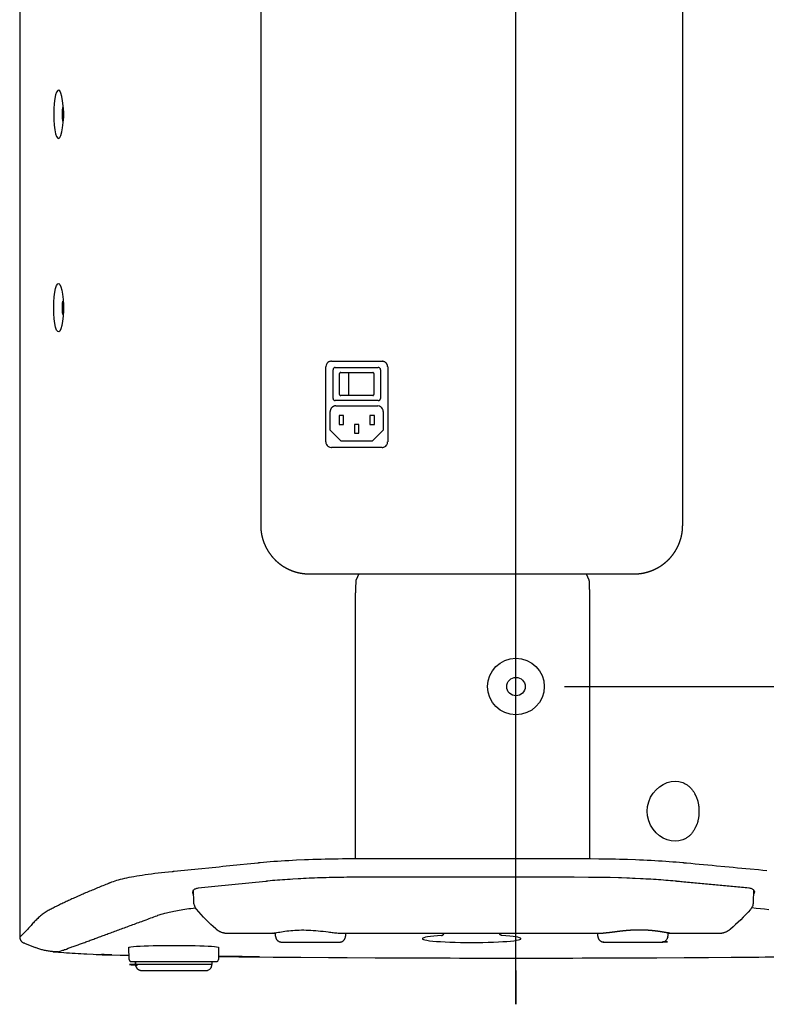
# Model space of a CAD drawing. Extents: x -1806 to 786, y -1667 to 966.
# Drawn here: x 245 to 584, y -697 to -250 of the extents above; entities that cross this region are included whole.
import ezdxf

# ---------------------------------------------------------------- set-up
doc = ezdxf.new("R2010")
doc.units = 0
doc.header["$LTSCALE"] = 25.4
doc.header["$PDMODE"] = 1
doc.header["$PDSIZE"] = -2
doc.linetypes.add('CENTER', pattern=[0.04, 0.025, -0.005, 0.005, -0.005])
doc.layers.get('0').update_dxf_attribs({"linetype": 'CONTINUOUS'})
doc.layers.get('DEFPOINTS').update_dxf_attribs({"linetype": 'CONTINUOUS'})
for name, color, linetype in [('__-1', 7, 'CONTINUOUS'), ('CL', 7, 'CENTER'), ('DATA', 7, 'CONTINUOUS'), ('DIM', 7, 'CONTINUOUS')]:
    doc.layers.add(name, color=color, linetype=linetype)
doc.styles.add('ARIAL', font='txt', dxfattribs={"bigfont": 'Arial'})
doc.dimstyles.new('BT', dxfattribs={"dimtxt": 30.31684, "dimasz": 0.999939, "dimexe": 2, "dimexo": 15, "dimgap": 1, "dimtad": 1, "dimdec": 0, "dimtxsty": 'ARIAL', "dimblk": 'VW_EMPTYARROW', "dimblk1": 'VW_EMPTYARROW', "dimblk2": 'VW_EMPTYARROW', "dimcen": 0, "dimazin": 3, "dimtfac": 1, "dimtdec": 0, "dimtix": 1, "dimtofl": 0, "dimtmove": 0, "dimatfit": 3, "dimtolj": 1})

# ---------------------------------------------------------------- blocks, each defined once
blk = doc.blocks.new('____-6-1')
at = {"layer": '__-1', "color": 0, "linetype": 'CONTINUOUS'}
for radius in [12.84, 4.19]:
    blk.add_circle((470.34, -553.02), radius, dxfattribs=at)
at = {"layer": 'DATA', "color": 0}
for p, q in [((245.28, 18.89), (245.28, -665.38)), ((354.58, -166.61), (354.58, -479.87)), ((545.95, -479.87), (545.95, -166.62)), ((386.62, -405.44), (409.65, -405.44)), ((384.12, -441.99), (384.12, -407.94)), ((387.37, -422.27), (387.37, -409.25)), ((388.37, -408.24), (407.89, -408.24)), ((390.37, -420.51), (390.37, -411)), ((390.88, -410.5), (405.39, -410.5)), ((394.35, -410.5), (394.35, -421.01)), ((408.9, -409.25), (408.9, -422.27)), ((412.16, -407.94), (412.16, -441.99)), ((405.89, -411), (405.89, -420.51)), ((407.89, -423.26), (388.37, -423.26)), ((405.39, -421.01), (390.88, -421.01)), ((386.12, -436.68), (386.12, -428.18)), ((388.62, -425.67), (407.64, -425.67)), ((410.15, -428.17), (410.15, -436.67)), ((390.12, -430.07), (390.12, -434.07)), ((392.12, -430.07), (390.12, -430.07)), ((392.12, -434.07), (392.12, -430.07)), ((404.13, -430.07), (404.13, -434.07)), ((406.14, -430.07), (404.13, -430.07)), ((406.14, -434.07), (406.14, -430.07)), ((391.13, -441.69), (386.12, -436.68)), ((390.12, -434.07), (392.12, -434.07)), ((399.12, -434.07), (397.13, -434.07)), ((397.13, -434.07), (397.13, -438.07)), ((399.12, -438.08), (399.12, -434.08)), ((404.13, -434.07), (406.14, -434.07)), ((410.15, -436.68), (405.14, -441.69)), ((405.14, -441.69), (391.13, -441.69)), ((397.13, -438.08), (399.12, -438.08)), ((409.65, -444.49), (386.62, -444.49)), ((376.61, -501.89), (523.92, -501.89)), ((397.59, -631.21), (397.59, -510.51)), ((503.62, -510.52), (503.62, -631.25)), ((245.28, -519.09), (245.28, -519.09)), ((397.62, -631.21), (397.59, -631.21)), ((397.62, -631.21), (397.59, -631.21)), ((504.1, -631.25), (503.62, -631.25)), ((504.1, -631.25), (503.62, -631.25)), ((397.95, -639.53), (397.81, -639.53)), ((397.95, -639.53), (397.81, -639.53)), ((503.86, -639.58), (503.43, -639.58)), ((503.86, -639.58), (503.43, -639.58)), ((324.28, -650.93), (324.13, -645.3)), ((578.07, -645.26), (577.93, -650.95)), ((245.28, -665.38), (245.28, -666.63)), ((339.47, -664.9), (339.56, -664.9)), ((339.55, -664.9), (360.05, -664.9)), ((360.05, -664.9), (360.37, -664.88)), ((360.11, -664.9), (361.35, -664.9)), ((361.32, -666.3), (361.3, -664.75)), ((390.83, -664.9), (396.53, -664.9)), ((393.05, -664.9), (393.02, -666.3)), ((396.53, -664.9), (504.71, -664.9)), ((437.63, -665.04), (437.65, -664.9)), ((437.63, -665.04), (437.63, -665.08)), ((462.88, -664.9), (462.9, -665.04)), ((462.91, -665.08), (462.9, -665.04)), ((504.71, -664.9), (509.83, -664.9)), ((507.5, -666.3), (507.5, -664.9)), ((539.23, -664.82), (539.21, -666.29)), ((539.22, -664.9), (540.2, -664.9)), ((540.04, -664.89), (540.09, -664.89)), ((540.04, -664.89), (540.2, -664.9)), ((540.2, -664.9), (562.42, -664.9)), ((562.41, -664.9), (562.5, -664.9)), ((247.39, -669.49), (252.24, -671.41)), ((364.02, -668.95), (389.83, -668.95)), ((389.83, -668.95), (390.33, -668.95)), ((252.3, -671.44), (252.24, -671.41)), ((294.91, -676.83), (294.81, -671.31)), ((294.91, -676.83), (294.81, -671.31)), ((335.49, -671.32), (335.39, -676.84)), ((335.49, -671.32), (335.39, -676.84)), ((295.91, -677.82), (334.38, -677.82)), ((332.48, -677.82), (332.46, -679.16)), ((332.48, -677.82), (332.46, -679.16)), ((300.54, -681.82), (329.75, -681.82)), ((300.54, -681.82), (329.75, -681.82)), ((470.34, -681.82), (470.34, -697.18))]:
    blk.add_line(p, q, dxfattribs=at)
at = {"layer": 'DATA', "color": 0, "flags": 128}
for points in [[(260.75, -293.35), (260.8, -295.87), (260.97, -298.3), (261.25, -300.45), (261.58, -302.16), (262.02, -303.43), (262.5, -304.18), (263.01, -304.33), (263.49, -303.91), (263.98, -302.92), (264.4, -301.38), (264.72, -299.49), (264.97, -297.16), (265.1, -294.61), (265.1, -292.09), (264.97, -289.55), (264.72, -287.22), (264.4, -285.32), (263.98, -283.79), (263.49, -282.79), (263.01, -282.37), (262.5, -282.53), (262.02, -283.27), (261.58, -284.55), (261.25, -286.26), (260.97, -288.41), (260.8, -290.84), (260.75, -293.35)], [(260.75, -381.16), (260.8, -378.65), (260.97, -376.22), (261.25, -374.08), (261.58, -372.36), (262.02, -371.09), (262.5, -370.33), (263.01, -370.19), (263.49, -370.6), (263.98, -371.6), (264.4, -373.13), (264.72, -375.04), (264.97, -377.36), (265.1, -379.91), (265.1, -382.43), (264.97, -384.97), (264.72, -387.29), (264.4, -389.19), (263.98, -390.73), (263.49, -391.73), (263.01, -392.14), (262.5, -391.99), (262.02, -391.24), (261.58, -389.97), (261.25, -388.26), (260.97, -386.11), (260.8, -383.68), (260.75, -381.16)], [(399.04, -501.89), (397.8, -504.54), (397.8, -504.59), (397.78, -504.66), (397.76, -504.76), (397.75, -504.88), (397.74, -505.02), (397.72, -505.19), (397.71, -505.39), (397.7, -505.59), (397.68, -505.84), (397.67, -506.1), (397.66, -506.38), (397.65, -506.68), (397.64, -506.99), (397.63, -507.32), (397.62, -507.66), (397.62, -508.01), (397.61, -508.37), (397.61, -508.72), (397.59, -509.09), (397.59, -509.45), (397.59, -509.81), (397.59, -510.52)], [(502.15, -501.89), (503.41, -504.54), (503.42, -504.59), (503.43, -504.66), (503.45, -504.76), (503.46, -504.87), (503.47, -505.02), (503.49, -505.19), (503.51, -505.39), (503.52, -505.59), (503.53, -505.84), (503.55, -506.1), (503.56, -506.38), (503.56, -506.67), (503.58, -506.98), (503.58, -507.31), (503.6, -507.66), (503.6, -508.01), (503.61, -508.37), (503.61, -508.72), (503.62, -509.09), (503.62, -510.52)], [(551.66, -617.15), (551.49, -617.47), (551.32, -617.78), (551.14, -618.08), (550.96, -618.37), (550.76, -618.65), (550.57, -618.93), (550.36, -619.22), (550.14, -619.49), (549.91, -619.76), (549.44, -620.27), (549.18, -620.52), (548.93, -620.75), (548.68, -620.97), (548.43, -621.17), (548.18, -621.36), (547.93, -621.55), (547.67, -621.72), (547.4, -621.88), (547.13, -622.04), (546.84, -622.2), (546.57, -622.33), (546.27, -622.47), (545.98, -622.59), (544.25, -623.07), (542.51, -623.22), (540.72, -623.07), (538.87, -622.59), (537.08, -621.79), (535.45, -620.74), (533.86, -619.34), (532.54, -617.76), (531.41, -615.94), (530.57, -613.89), (530.05, -611.74), (529.88, -609.59), (530.05, -607.43), (530.57, -605.28), (531.41, -603.25), (532.54, -601.42), (533.86, -599.84), (535.45, -598.44), (537.08, -597.38), (538.87, -596.59), (540.72, -596.11), (542.51, -595.96), (544.25, -596.11), (545.98, -596.58)], [(545.98, -596.59), (546.27, -596.71), (546.56, -596.84), (547.13, -597.13), (547.4, -597.3), (547.67, -597.45), (547.93, -597.63), (548.18, -597.82), (548.43, -598), (548.68, -598.22), (548.93, -598.43), (549.18, -598.66), (549.44, -598.91), (549.67, -599.16), (549.91, -599.42), (550.14, -599.69), (550.36, -599.96), (550.57, -600.25), (550.76, -600.53), (550.96, -600.8), (551.14, -601.09), (551.31, -601.4), (551.49, -601.7), (551.66, -602.03)], [(551.66, -617.15), (551.49, -617.47), (551.32, -617.78), (551.14, -618.08), (550.96, -618.37), (550.76, -618.65), (550.57, -618.93), (550.36, -619.21), (550.14, -619.49), (549.91, -619.76), (549.44, -620.27), (549.18, -620.52), (548.93, -620.75), (548.68, -620.97), (548.44, -621.17), (548.18, -621.36), (547.93, -621.55), (547.67, -621.72), (547.4, -621.88), (547.13, -622.04), (546.85, -622.2), (546.57, -622.33), (546.27, -622.47), (545.98, -622.58)], [(353.31, -633.09), (351.7, -633.25), (350.09, -633.42), (348.49, -633.58), (345.3, -633.9), (343.71, -634.07), (342.11, -634.24), (340.52, -634.41), (338.93, -634.56), (337.34, -634.73), (335.75, -634.9), (334.17, -635.06), (332.58, -635.23), (331, -635.39), (327.84, -635.71), (326.26, -635.87), (324.68, -636.03), (323.11, -636.18), (321.53, -636.34), (319.96, -636.5), (318.4, -636.66), (316.82, -636.81), (315.26, -636.97)], [(354.3, -632.98), (354.25, -632.98), (354.21, -632.98), (354.17, -632.99), (354.13, -632.99), (354.09, -632.99), (354.05, -633.01), (354, -633.02), (353.96, -633.02), (353.93, -633.02), (353.88, -633.03), (353.84, -633.03), (353.8, -633.04), (353.76, -633.04), (353.71, -633.04), (353.68, -633.05), (353.64, -633.05), (353.6, -633.05), (353.55, -633.06), (353.51, -633.07), (353.47, -633.07), (353.44, -633.08), (353.39, -633.09), (353.31, -633.09)], [(354.3, -632.98), (354.25, -632.98), (354.22, -632.98), (354.17, -632.99), (354.13, -632.99), (354.09, -632.99), (354.05, -633.01), (354, -633.02), (353.96, -633.02), (353.93, -633.02), (353.88, -633.03), (353.84, -633.03), (353.8, -633.04), (353.76, -633.04), (353.71, -633.04), (353.68, -633.05), (353.64, -633.05), (353.6, -633.05), (353.55, -633.06), (353.51, -633.07), (353.47, -633.07), (353.44, -633.08), (353.39, -633.09), (353.31, -633.09)], [(397.59, -631.21), (395.62, -631.21), (393.64, -631.22), (391.67, -631.25), (389.71, -631.27), (387.76, -631.3), (385.81, -631.33), (383.88, -631.37), (381.96, -631.42), (380.07, -631.48), (378.18, -631.54), (376.31, -631.6), (374.45, -631.67), (370.82, -631.83), (369.04, -631.92), (367.28, -632.02), (365.55, -632.12), (363.84, -632.23), (362.17, -632.34), (360.53, -632.45), (358.92, -632.59), (357.34, -632.7), (355.8, -632.84), (354.3, -632.98)], [(503.62, -631.25), (498.58, -631.24), (496.06, -631.24), (491.01, -631.22), (488.49, -631.22), (483.44, -631.21), (480.92, -631.21), (478.39, -631.2), (475.87, -631.2), (473.34, -631.19), (470.81, -631.19), (468.29, -631.19), (463.24, -631.19), (460.72, -631.18), (453.15, -631.18), (450.62, -631.17), (425.38, -631.17), (422.85, -631.18), (415.28, -631.18), (412.76, -631.19), (410.24, -631.19), (407.71, -631.19), (402.66, -631.19), (397.62, -631.21)], [(545.98, -633.01), (544.5, -632.88), (543, -632.74), (541.47, -632.62), (539.89, -632.5), (538.3, -632.39), (536.67, -632.28), (535.02, -632.18), (533.34, -632.08), (531.64, -631.99), (529.92, -631.91), (528.17, -631.81), (526.41, -631.75), (524.62, -631.67), (521, -631.54), (519.16, -631.5), (517.32, -631.44), (515.46, -631.39), (511.7, -631.32), (509.82, -631.3), (507.92, -631.27), (504.1, -631.25)], [(547.67, -633.18), (547.61, -633.17), (547.55, -633.17), (547.46, -633.15), (547.39, -633.15), (547.32, -633.14), (547.25, -633.14), (547.18, -633.13), (547.11, -633.12), (547.04, -633.11), (546.97, -633.1), (546.9, -633.1), (546.83, -633.09), (546.76, -633.09), (546.68, -633.08), (546.62, -633.08), (546.55, -633.07), (546.47, -633.06), (546.41, -633.06), (546.33, -633.05), (546.27, -633.04), (546.2, -633.04), (546.12, -633.03), (546.04, -633.02), (545.98, -633.01)], [(547.67, -633.18), (547.61, -633.17), (547.55, -633.17), (547.46, -633.15), (547.39, -633.15), (547.32, -633.14), (547.25, -633.14), (547.18, -633.13), (547.11, -633.12), (547.04, -633.11), (546.97, -633.1), (546.9, -633.1), (546.83, -633.09), (546.76, -633.09), (546.68, -633.08), (546.63, -633.08), (546.55, -633.07), (546.47, -633.06), (546.41, -633.06), (546.33, -633.05), (546.27, -633.04), (546.2, -633.04), (546.12, -633.03), (546.04, -633.02), (545.98, -633.01)], [(584.19, -636.61), (582.3, -636.43), (580.39, -636.24), (576.58, -635.88), (574.67, -635.7), (572.76, -635.52), (570.84, -635.34), (568.92, -635.16), (567, -634.98), (565.08, -634.8), (561.23, -634.43), (559.3, -634.26), (557.37, -634.07), (555.43, -633.89), (553.5, -633.72), (551.56, -633.53), (549.62, -633.35), (547.67, -633.18)], [(314.44, -637.04), (312.77, -637.2), (311.15, -637.38), (309.56, -637.54), (308, -637.71), (306.49, -637.9), (305.03, -638.08), (303.6, -638.27), (302.21, -638.48), (300.87, -638.67), (299.57, -638.86), (298.32, -639.07), (297.11, -639.28), (295.94, -639.49), (294.84, -639.71), (293.77, -639.93), (292.74, -640.15), (291.77, -640.38), (290.84, -640.6), (289.96, -640.83), (289.13, -641.07), (288.36, -641.31), (287.64, -641.55), (286.96, -641.79), (286.33, -642.03)], [(315.26, -636.97), (315.21, -636.97), (315.19, -636.97), (315.15, -636.98), (315.09, -636.98), (315.05, -636.98), (315.01, -636.98), (314.98, -636.99), (314.95, -636.99), (314.91, -637), (314.89, -637), (314.85, -637), (314.82, -637), (314.78, -637.02), (314.74, -637.02), (314.71, -637.02), (314.68, -637.02), (314.65, -637.03), (314.61, -637.03), (314.58, -637.03), (314.55, -637.03), (314.51, -637.04), (314.47, -637.04)], [(315.26, -636.97), (315.21, -636.97), (315.19, -636.97), (315.15, -636.98), (315.09, -636.98), (315.05, -636.98), (315.01, -636.98), (314.98, -636.99), (314.95, -636.99), (314.92, -637), (314.89, -637), (314.85, -637), (314.82, -637), (314.78, -637.02), (314.74, -637.02), (314.71, -637.02), (314.68, -637.02), (314.65, -637.03), (314.61, -637.03), (314.58, -637.03), (314.55, -637.03), (314.51, -637.04), (314.47, -637.04)], [(285.59, -642.36), (284.95, -642.61), (284.3, -642.87), (283.66, -643.12), (283.03, -643.38), (282.39, -643.64), (281.78, -643.9), (281.16, -644.15), (280.53, -644.4), (279.92, -644.65), (279.31, -644.9), (278.7, -645.17), (278.1, -645.41), (277.51, -645.67), (276.91, -645.92), (276.31, -646.17), (275.74, -646.42), (275.14, -646.67), (274.57, -646.92), (273.99, -647.17), (273.42, -647.42), (272.86, -647.66), (272.3, -647.9), (271.74, -648.16), (271.18, -648.41), (270.62, -648.65), (270.08, -648.9), (269.53, -649.14), (268.99, -649.39), (268.46, -649.63), (267.93, -649.88), (267.41, -650.13), (266.88, -650.37), (266.36, -650.61), (265.85, -650.86), (265.34, -651.1), (264.83, -651.34), (264.32, -651.58), (263.82, -651.82), (263.34, -652.06), (262.84, -652.3), (262.35, -652.54), (261.87, -652.78), (261.38, -653.02), (260.91, -653.25), (260.43, -653.49), (259.97, -653.72), (259.5, -653.96), (259.05, -654.2), (258.59, -654.43), (258.13, -654.66), (257.69, -654.9), (257.24, -655.18), (256.8, -655.47), (256.37, -655.76), (255.94, -656.08), (255.51, -656.41), (255.1, -656.75), (254.69, -657.1), (254.27, -657.46), (253.86, -657.83), (253.46, -658.21), (253.06, -658.59), (252.67, -658.99), (252.27, -659.38), (251.89, -659.78), (251.51, -660.19), (251.14, -660.59), (250.76, -661), (250.4, -661.41), (250.02, -661.82), (249.66, -662.22), (249.3, -662.62), (248.94, -663.02), (248.59, -663.4), (248.24, -663.79), (247.9, -664.15), (247.56, -664.52), (246.89, -665.21), (246.56, -665.52), (246.23, -665.83), (245.91, -666.12), (245.59, -666.38), (245.27, -666.63)], [(356.83, -641.39), (349.12, -642.18), (341.43, -642.97), (333.8, -643.76), (326.2, -644.54)], [(356.83, -641.39), (349.12, -642.18), (341.43, -642.97), (333.8, -643.76), (326.2, -644.54)], [(397.81, -639.53), (397.77, -639.53), (396.41, -639.54), (393.69, -639.56), (392.34, -639.58), (390.98, -639.6), (389.63, -639.61), (388.29, -639.65), (386.95, -639.67), (385.61, -639.7), (384.29, -639.74), (382.97, -639.78), (381.65, -639.82), (380.34, -639.86), (379.04, -639.91), (376.5, -640.02), (375.24, -640.08), (373.98, -640.13), (372.75, -640.19), (371.51, -640.26), (369.08, -640.4), (367.88, -640.48), (366.71, -640.55), (365.55, -640.64), (364.39, -640.72), (363.27, -640.8), (362.15, -640.89), (361.05, -640.99), (359.96, -641.08), (358.89, -641.19), (357.86, -641.28)], [(397.81, -639.53), (397.77, -639.53), (396.41, -639.53), (393.69, -639.56), (392.34, -639.58), (390.98, -639.6), (389.63, -639.61), (388.29, -639.65), (386.95, -639.67), (385.61, -639.7), (384.29, -639.74), (382.97, -639.78), (381.65, -639.82), (380.34, -639.86), (379.04, -639.91), (376.5, -640.02), (375.24, -640.08), (373.98, -640.13), (372.75, -640.19), (371.51, -640.26), (369.08, -640.4), (367.88, -640.48), (366.71, -640.55), (365.55, -640.64), (364.39, -640.72), (363.27, -640.8), (362.15, -640.89), (361.05, -640.99), (359.96, -641.08), (358.89, -641.19), (357.86, -641.28)], [(503.43, -639.58), (503.27, -639.58), (496.68, -639.56), (483.52, -639.54), (476.94, -639.53), (470.36, -639.52), (463.78, -639.51), (457.2, -639.5), (450.61, -639.5), (424.28, -639.5), (417.69, -639.5), (411.11, -639.51), (404.52, -639.52), (397.94, -639.53)], [(503.43, -639.58), (503.27, -639.58), (496.68, -639.56), (483.52, -639.53), (476.94, -639.53), (470.36, -639.52), (463.78, -639.51), (457.2, -639.5), (450.61, -639.5), (424.28, -639.5), (417.69, -639.5), (411.11, -639.51), (404.52, -639.52), (397.94, -639.53)], [(542.48, -641.31), (541.46, -641.21), (540.42, -641.13), (539.36, -641.03), (538.3, -640.95), (537.2, -640.85), (536.1, -640.77), (534.98, -640.7), (533.86, -640.61), (532.71, -640.53), (531.55, -640.47), (530.39, -640.39), (529.2, -640.33), (528.01, -640.26), (526.81, -640.21), (524.38, -640.09), (523.16, -640.04), (521.91, -639.99), (520.67, -639.93), (518.14, -639.85), (516.87, -639.81), (513.01, -639.71), (510.41, -639.66), (509.1, -639.64), (507.8, -639.62), (505.17, -639.6), (503.86, -639.58)], [(542.48, -641.31), (541.46, -641.21), (540.42, -641.12), (539.36, -641.03), (538.3, -640.95), (537.2, -640.85), (536.1, -640.77), (534.98, -640.7), (533.86, -640.61), (532.71, -640.53), (531.55, -640.47), (530.39, -640.39), (529.2, -640.33), (528.01, -640.26), (526.81, -640.2), (524.38, -640.09), (523.16, -640.04), (521.91, -639.98), (520.67, -639.93), (518.14, -639.85), (516.87, -639.81), (513.01, -639.71), (510.41, -639.66), (509.1, -639.64), (507.8, -639.62), (505.17, -639.6), (503.86, -639.58)], [(324.04, -645.39), (323.89, -645.56), (323.8, -645.73), (323.75, -645.91), (323.73, -646.1)], [(324.04, -645.39), (323.89, -645.56), (323.8, -645.73), (323.75, -645.91), (323.73, -646.1)], [(324.19, -647.47), (324.14, -647.4), (324.11, -647.35), (324.08, -647.29), (324.05, -647.23), (324.02, -647.17), (323.99, -647.11), (323.95, -647.06), (323.93, -647), (323.91, -646.94), (323.88, -646.88), (323.86, -646.82), (323.84, -646.76), (323.83, -646.71), (323.8, -646.65), (323.79, -646.59), (323.78, -646.54), (323.77, -646.47), (323.75, -646.43), (323.75, -646.37), (323.74, -646.31), (323.74, -646.26), (323.73, -646.21), (323.73, -646.1)], [(324.19, -647.47), (324.14, -647.4), (324.11, -647.35), (324.08, -647.29), (324.05, -647.22), (324.02, -647.17), (323.99, -647.11), (323.95, -647.06), (323.93, -647), (323.91, -646.94), (323.88, -646.88), (323.86, -646.82), (323.84, -646.76), (323.83, -646.71), (323.8, -646.65), (323.79, -646.59), (323.78, -646.53), (323.77, -646.47), (323.75, -646.43), (323.75, -646.37), (323.74, -646.31), (323.74, -646.26), (323.73, -646.21), (323.73, -646.1)], [(326.19, -644.54), (325.82, -644.59), (325.46, -644.65), (325.15, -644.75), (324.86, -644.87), (324.6, -644.99), (324.38, -645.12), (324.19, -645.25), (324.04, -645.39)], [(326.19, -644.54), (325.82, -644.59), (325.46, -644.65), (325.15, -644.75), (324.86, -644.87), (324.6, -644.99), (324.38, -645.12), (324.19, -645.25), (324.04, -645.39)], [(578.16, -645.34), (578.01, -645.2), (577.81, -645.05), (577.58, -644.92), (577.31, -644.8), (577.01, -644.68), (576.68, -644.58), (576.3, -644.51), (575.9, -644.45)], [(578.16, -645.34), (578.01, -645.2), (577.81, -645.05), (577.58, -644.92), (577.31, -644.8), (577.01, -644.68), (576.68, -644.58), (576.3, -644.5), (575.9, -644.45)], [(578.48, -646.04), (578.48, -646.11), (578.47, -646.16), (578.47, -646.21), (578.47, -646.27), (578.45, -646.32), (578.44, -646.37), (578.43, -646.43), (578.42, -646.48), (578.41, -646.54), (578.38, -646.6), (578.37, -646.65), (578.36, -646.71), (578.34, -646.77), (578.32, -646.83), (578.3, -646.88), (578.27, -646.94), (578.24, -647.01), (578.21, -647.06), (578.18, -647.11), (578.15, -647.17), (578.12, -647.23), (578.09, -647.29), (578.05, -647.35), (578.02, -647.41)], [(578.48, -646.04), (578.48, -646.11), (578.47, -646.16), (578.47, -646.21), (578.47, -646.27), (578.45, -646.31), (578.44, -646.37), (578.43, -646.43), (578.42, -646.48), (578.41, -646.54), (578.38, -646.6), (578.37, -646.65), (578.36, -646.71), (578.34, -646.76), (578.32, -646.83), (578.3, -646.88), (578.27, -646.94), (578.24, -647), (578.21, -647.06), (578.18, -647.11), (578.15, -647.17), (578.12, -647.22), (578.09, -647.29), (578.05, -647.35), (578.02, -647.41)], [(578.48, -646.04), (578.45, -645.86), (578.4, -645.68), (578.31, -645.51), (578.16, -645.34)], [(578.48, -646.04), (578.45, -645.86), (578.4, -645.68), (578.31, -645.51), (578.16, -645.34)], [(325.47, -654.08), (325.24, -653.79), (325.03, -653.46), (324.83, -653.09), (324.65, -652.69), (324.49, -652.27), (324.38, -651.83), (324.31, -651.38), (324.28, -650.93)], [(577.93, -650.95), (577.89, -651.41), (577.82, -651.87), (577.7, -652.32), (577.55, -652.75), (577.37, -653.15), (577.14, -653.52), (576.92, -653.86), (576.68, -654.16)], [(307.55, -656.97), (307.99, -656.8), (308.46, -656.65), (308.95, -656.49), (309.46, -656.34), (310.01, -656.17), (310.57, -656.03), (311.17, -655.86), (311.79, -655.7), (312.43, -655.54), (313.1, -655.4), (313.8, -655.25), (314.51, -655.08), (315.25, -654.94), (316.02, -654.8), (316.81, -654.64), (317.61, -654.5), (318.45, -654.35), (319.31, -654.2), (320.18, -654.06), (321.09, -653.91), (322.01, -653.78), (322.95, -653.64), (323.92, -653.49), (324.91, -653.36)], [(334.24, -662.95), (333.09, -661.94), (331.96, -660.9), (330.84, -659.84), (329.74, -658.76), (328.65, -657.64), (327.58, -656.49), (326.51, -655.3), (325.47, -654.08)], [(576.68, -654.16), (575.6, -655.38), (574.51, -656.56), (573.4, -657.71), (572.27, -658.83), (571.14, -659.93), (569.98, -660.99), (568.82, -662.02), (567.64, -663.03)], [(577.35, -653.3), (579.27, -653.51), (581.2, -653.71), (583.11, -653.9), (585.04, -654.11)], [(287.8, -664.25), (288.4, -664.03), (289.02, -663.8), (289.62, -663.58), (290.24, -663.36), (290.85, -663.12), (291.48, -662.9), (292.12, -662.67), (292.74, -662.44), (293.37, -662.2), (294.02, -661.98), (294.66, -661.74), (295.31, -661.5), (295.96, -661.26), (296.62, -661.02), (297.27, -660.78), (297.94, -660.54), (298.6, -660.29), (299.27, -660.04), (299.95, -659.79), (300.62, -659.55), (301.3, -659.3), (302.68, -658.79), (303.36, -658.53), (304.05, -658.27), (304.75, -658.02), (305.45, -657.76), (306.15, -657.5), (306.85, -657.23), (307.55, -656.97)], [(262.74, -673.41), (263.18, -673.27), (263.6, -673.12), (264.44, -672.84), (264.84, -672.69), (265.24, -672.55), (265.63, -672.39), (266.04, -672.24), (266.44, -672.1), (267.25, -671.78), (267.67, -671.63), (268.09, -671.47), (268.54, -671.31), (268.99, -671.15), (269.46, -670.99), (269.93, -670.81), (270.4, -670.65), (271.35, -670.31), (271.84, -670.14), (272.32, -669.97), (272.8, -669.79), (273.29, -669.62), (273.78, -669.44), (274.28, -669.25), (274.77, -669.07), (275.28, -668.89), (275.77, -668.71), (276.28, -668.52), (276.79, -668.33), (277.3, -668.14), (277.81, -667.95), (278.32, -667.76), (278.84, -667.57), (279.36, -667.37), (279.9, -667.17), (280.43, -666.97), (280.97, -666.77), (281.51, -666.56), (282.06, -666.36), (282.61, -666.16), (283.17, -665.96), (283.73, -665.74), (284.3, -665.54), (284.87, -665.33), (285.45, -665.12), (286.03, -664.9), (286.61, -664.69), (287.21, -664.47), (287.8, -664.25)], [(360.37, -664.88), (360.86, -664.82), (361.38, -664.74), (361.96, -664.63), (362.59, -664.52), (363.28, -664.39), (364.01, -664.27), (364.78, -664.15), (365.59, -664.03), (366.43, -663.91), (367.29, -663.83), (368.18, -663.73), (369.12, -663.64), (370.07, -663.58), (371.04, -663.53), (372.03, -663.49), (373.05, -663.46), (374.08, -663.46), (375.14, -663.48), (376.21, -663.52), (377.3, -663.56), (378.4, -663.62), (379.52, -663.71), (380.63, -663.82), (381.76, -663.93), (382.91, -664.07), (384.06, -664.2), (385.21, -664.35), (385.78, -664.43), (386.35, -664.5), (386.92, -664.57), (387.5, -664.64), (388.06, -664.71), (388.62, -664.76), (389.17, -664.82), (389.74, -664.87), (390.28, -664.89), (390.82, -664.9)], [(436.64, -665.91), (436.69, -665.91), (436.75, -665.89), (436.8, -665.89), (436.86, -665.88), (436.91, -665.87), (436.97, -665.86), (437.03, -665.84), (437.08, -665.82), (437.14, -665.8), (437.18, -665.77), (437.23, -665.73), (437.27, -665.69), (437.33, -665.66), (437.36, -665.62), (437.4, -665.57), (437.44, -665.53), (437.47, -665.48), (437.5, -665.43), (437.54, -665.38), (437.57, -665.33), (437.59, -665.26), (437.6, -665.2), (437.62, -665.14), (437.63, -665.09)], [(463.9, -665.91), (463.84, -665.91), (463.79, -665.89), (463.73, -665.89), (463.67, -665.88), (463.62, -665.87), (463.56, -665.86), (463.5, -665.84), (463.46, -665.82), (463.4, -665.8), (463.35, -665.77), (463.31, -665.73), (463.26, -665.69), (463.21, -665.66), (463.17, -665.62), (463.13, -665.57), (463.1, -665.53), (463.07, -665.48), (463.03, -665.43), (462.99, -665.38), (462.98, -665.33), (462.94, -665.26), (462.93, -665.2), (462.92, -665.14), (462.91, -665.09)], [(245.28, -666.62), (245.28, -666.7), (245.29, -666.84), (245.3, -666.99), (245.32, -667.14), (245.35, -667.27), (245.38, -667.41), (245.43, -667.55), (245.47, -667.69), (245.53, -667.83), (245.58, -667.95), (245.66, -668.09), (245.73, -668.2), (245.82, -668.33), (245.91, -668.44), (246, -668.56), (246.1, -668.67), (246.19, -668.77), (246.3, -668.87), (246.42, -668.96), (246.53, -669.05), (246.65, -669.12), (246.78, -669.2), (246.9, -669.28), (247.02, -669.33), (247.16, -669.39)], [(436.64, -665.91), (434.72, -666.04), (433.02, -666.2), (431.54, -666.37), (430.28, -666.56), (429.29, -666.75), (428.56, -666.96), (428.1, -667.16), (427.93, -667.36), (428.03, -667.56), (428.41, -667.76), (429.07, -667.95), (429.98, -668.14), (431.16, -668.31), (432.6, -668.47), (434.26, -668.62), (436.11, -668.74), (438.18, -668.86), (440.39, -668.96), (442.74, -669.03), (445.19, -669.08), (447.72, -669.12), (450.27, -669.13), (452.81, -669.12), (455.33, -669.08), (457.79, -669.03), (460.15, -668.96), (462.36, -668.86), (464.4, -668.74), (466.27, -668.62), (467.91, -668.47), (469.34, -668.31), (470.53, -668.14), (471.46, -667.95), (472.13, -667.76), (472.5, -667.56), (472.6, -667.36), (472.42, -667.15), (471.97, -666.95), (471.24, -666.75), (470.25, -666.56), (469.01, -666.37), (467.52, -666.21), (465.81, -666.04), (463.9, -665.91)], [(262.74, -673.41), (262.29, -673.4), (261.85, -673.39), (261.41, -673.37), (260.96, -673.35), (260.52, -673.32), (260.08, -673.29), (259.63, -673.24), (259.19, -673.19), (258.75, -673.13), (258.31, -673.07), (257.87, -672.99), (257.42, -672.92), (256.98, -672.83), (256.55, -672.74), (256.12, -672.63), (255.68, -672.54), (255.25, -672.42), (254.82, -672.3), (254.4, -672.17), (253.97, -672.04), (253.55, -671.9), (253.13, -671.75), (252.71, -671.59), (252.3, -671.44)], [(260.45, -673.32), (261.64, -673.41), (262.84, -673.5), (265.3, -673.68), (266.56, -673.77), (267.83, -673.84), (269.12, -673.93), (270.42, -674.01), (271.73, -674.09), (273.06, -674.16), (274.41, -674.24), (275.77, -674.32), (278.54, -674.46), (279.95, -674.53), (281.38, -674.6), (281.99, -674.63), (282.62, -674.66), (283.26, -674.69), (283.92, -674.7), (284.59, -674.71), (285.28, -674.73), (285.98, -674.75), (286.69, -674.76), (290.8, -674.84), (294.88, -674.9)], [(294.82, -671.32), (295.05, -671.2), (295.74, -671.06), (296.82, -670.93), (298.25, -670.82), (299.9, -670.73), (301.76, -670.65), (303.75, -670.58), (305.86, -670.53), (308.09, -670.48), (312.83, -670.43), (315.3, -670.43), (317.76, -670.43), (322.55, -670.49), (324.83, -670.53), (326.97, -670.6), (328.93, -670.66), (330.69, -670.75), (332.23, -670.83), (333.55, -670.94), (334.59, -671.06), (335.26, -671.2), (335.49, -671.32)], [(287.05, -674.75), (286.84, -674.74), (286.61, -674.74), (286.4, -674.73), (286.18, -674.72), (285.97, -674.71), (285.76, -674.71), (285.55, -674.71), (285.34, -674.7), (285.14, -674.7), (284.94, -674.69), (284.53, -674.69), (284.34, -674.68), (284.15, -674.67), (283.95, -674.67), (283.78, -674.66), (283.57, -674.65), (283.39, -674.65), (283.2, -674.64), (283.03, -674.63), (282.85, -674.62), (282.68, -674.62), (282.51, -674.61), (282.34, -674.6)], [(354.01, -675.64), (353.22, -675.64), (351.67, -675.63), (350.9, -675.61), (350.11, -675.6), (348.57, -675.59), (347.8, -675.58), (347.01, -675.58), (346.24, -675.56), (345.47, -675.56), (344.68, -675.56), (343.92, -675.55), (343.14, -675.54), (342.37, -675.53), (340.82, -675.51), (339.28, -675.5), (338.51, -675.49), (337.72, -675.49), (336.96, -675.47), (336.19, -675.46), (335.41, -675.45)], [(335.42, -675.47), (340.06, -675.52), (344.72, -675.58), (349.38, -675.61), (354.05, -675.66)], [(335.42, -675.47), (343.67, -675.56), (347.8, -675.6), (351.95, -675.64), (360.26, -675.73), (364.43, -675.76), (368.6, -675.8), (372.78, -675.83), (385.35, -675.93), (389.56, -675.95), (393.77, -675.98), (406.45, -676.04), (410.7, -676.06), (414.94, -676.08), (419.18, -676.1), (423.43, -676.12), (436.23, -676.15), (440.5, -676.17), (444.77, -676.18), (449.04, -676.19), (453.31, -676.19), (461.87, -676.2), (478.97, -676.2), (487.52, -676.19), (491.79, -676.19), (496.07, -676.18), (500.33, -676.17), (504.59, -676.15), (513.1, -676.13), (517.35, -676.11), (521.6, -676.1), (525.84, -676.08), (534.3, -676.04), (546.95, -675.98), (551.17, -675.95), (555.36, -675.93), (567.93, -675.83), (572.1, -675.8), (576.28, -675.76), (580.44, -675.73), (588.74, -675.64)], [(546.61, -675.98), (550.31, -675.95), (557.71, -675.91), (572.43, -675.8), (576.1, -675.76), (579.76, -675.74), (583.42, -675.7), (590.72, -675.63), (594.38, -675.59), (598.01, -675.56), (601.63, -675.51), (605.26, -675.47)]]:
    blk.add_lwpolyline(points, dxfattribs=at)
for points in [[(386.62, -405.44, 0.009746), (386.53, -405.44), (386.31, -405.45, 0.096063), (385.8, -405.57), (385.48, -405.71, 0.147366), (384.58, -406.49), (384.51, -406.61, 0.131363), (384.12, -407.84), (384.12, -407.85, 0.010257), (384.12, -407.94)], [(388.37, -408.24, 0.009498), (388.33, -408.25), (388.23, -408.25, 0.10962), (388, -408.31), (387.88, -408.37, 0.141257), (387.53, -408.71), (387.51, -408.74, 0.124812), (387.37, -409.21), (387.37, -409.21, 0.009518), (387.37, -409.25)], [(405.89, -411), (405.89, -410.95, 0.16637), (405.79, -410.7), (405.76, -410.67, 0.110943), (405.6, -410.54), (405.59, -410.54, 0.100734), (405.4, -410.49), (405.39, -410.49)], [(408.9, -409.25, 0.00954), (408.9, -409.21), (408.9, -409.11, 0.109508), (408.84, -408.88), (408.77, -408.76, 0.141616), (408.44, -408.4), (408.41, -408.38, 0.124725), (407.92, -408.24), (407.92, -408.24, 0.009323), (407.88, -408.24)], [(387.37, -422.27, 0.009289), (387.37, -422.3), (387.37, -422.4, 0.10871), (387.43, -422.63), (387.49, -422.75, 0.141823), (387.83, -423.11), (387.86, -423.12, 0.125445), (388.33, -423.26), (388.33, -423.26, 0.00945), (388.37, -423.27)], [(390.37, -420.51), (390.37, -420.52, 0.099954), (390.42, -420.73, 0.115818), (390.54, -420.89), (390.57, -420.91, 0.165811), (390.83, -421.01), (390.86, -421.01), (390.88, -421.01)], [(405.39, -421.01), (405.4, -421.01, 0.099504), (405.6, -420.96, 0.110648), (405.77, -420.84), (405.79, -420.81, 0.168667), (405.89, -420.56), (405.89, -420.53), (405.89, -420.51)], [(410.15, -428.17, 0.009771), (410.15, -428.07), (410.14, -427.86, 0.09593), (410.02, -427.35), (409.87, -427.02, 0.147305), (409.1, -426.13), (408.98, -426.05, 0.131532), (407.74, -425.67), (407.74, -425.67, 0.010258), (407.64, -425.66)], [(384.12, -441.99, 0.009774), (384.12, -442.08), (384.13, -442.3, 0.09577), (384.25, -442.81), (384.39, -443.13, 0.147333), (385.17, -444.03), (385.29, -444.1, 0.131683), (386.52, -444.49), (386.53, -444.49, 0.010237), (386.62, -444.49)], [(409.65, -444.49, 0.009893), (409.74, -444.49), (409.96, -444.48, 0.095818), (410.47, -444.36), (410.79, -444.21, 0.146661), (411.69, -443.44), (411.77, -443.32, 0.131973), (412.15, -442.08), (412.15, -442.08, 0.010443), (412.16, -441.99)], [(357.86, -641.28), (357.85, -641.28, 0.00156), (357.24, -641.35), (357.23, -641.35)], [(357.86, -641.28), (357.85, -641.28, 0.001697), (357.24, -641.34), (357.23, -641.34)], [(286.69, -674.76), (286.69, -674.76, 0.030042), (287.04, -674.75), (287.04, -674.75)], [(334.39, -677.82, 0.00993), (334.43, -677.82), (334.53, -677.81, 0.108204), (334.75, -677.75), (334.87, -677.69, 0.136947), (335.23, -677.36), (335.25, -677.33, 0.124491), (335.39, -676.87), (335.39, -676.87, 0.010129), (335.4, -676.83)], [(334.39, -677.82, 0.00993), (334.43, -677.82), (334.53, -677.81, 0.108204), (334.75, -677.75), (334.87, -677.69, 0.136947), (335.23, -677.36), (335.25, -677.33, 0.124491), (335.39, -676.87), (335.39, -676.87, 0.010129), (335.4, -676.83)], [(297.84, -679.16, 0.009791), (297.85, -679.27), (297.86, -679.5, 0.095733), (297.99, -680.04), (298.15, -680.38, 0.146468), (298.99, -681.33), (299.12, -681.41, 0.13074), (300.44, -681.82), (300.44, -681.82, 0.010238), (300.54, -681.82)], [(297.84, -679.16, 0.009791), (297.85, -679.27), (297.86, -679.5, 0.095733), (297.99, -680.04), (298.15, -680.38, 0.146468), (298.99, -681.33), (299.12, -681.41, 0.13074), (300.44, -681.82), (300.44, -681.82, 0.010238), (300.54, -681.82)], [(329.76, -681.82, 0.009767), (329.86, -681.82), (330.09, -681.81, 0.095329), (330.64, -681.68), (330.98, -681.53, 0.146069), (331.95, -680.71), (332.03, -680.58, 0.130652), (332.46, -679.27), (332.46, -679.27, 0.010243), (332.46, -679.16)], [(329.76, -681.82, 0.009847), (329.86, -681.82), (330.09, -681.81, 0.095582), (330.64, -681.68), (330.98, -681.53, 0.145693), (331.95, -680.71), (332.03, -680.58, 0.130569), (332.46, -679.27), (332.46, -679.26, 0.01035), (332.46, -679.16)]]:
    blk.add_lwpolyline(points, format="xyb", dxfattribs=at)
blk.add_lwpolyline([(297.81, -677.82), (297.84, -679.16), (297.81, -677.82)], close=True, dxfattribs=at)
blk.add_lwpolyline([(297.81, -677.82), (297.84, -679.16), (297.81, -677.82)], close=True, dxfattribs=at)
at = {"layer": 'DATA', "color": 0}
for points, knots in [([(264.89, -290.28), (264.88, -290.28), (264.83, -290.37), (264.76, -290.82), (264.61, -293.43), (264.76, -296), (264.84, -296.36), (264.87, -296.43), (264.91, -296.42), (264.96, -296.29), (265.04, -295.58), (265.15, -293.09), (265.02, -290.82), (264.95, -290.38), (264.91, -290.29), (264.9, -290.28), (264.89, -290.28), (264.89, -290.28)], [0, 0, 0, 1, 2, 3, 4, 5, 6, 7, 8, 9, 10, 11, 12, 13, 14, 14, 15, 15, 15]), ([(264.89, -378.09), (264.88, -378.09), (264.81, -378.21), (264.73, -378.93), (264.63, -381.5), (264.76, -383.81), (264.84, -384.17), (264.87, -384.24), (264.91, -384.22), (264.96, -384.09), (265.04, -383.39), (265.15, -380.9), (265.02, -378.63), (264.95, -378.19), (264.91, -378.1), (264.9, -378.1), (264.89, -378.09), (264.89, -378.09)], [0, 0, 0, 1, 2, 3, 4, 5, 6, 7, 8, 9, 10, 11, 12, 13, 14, 14, 15, 15, 15]), ([(412.16, -407.94), (412.16, -407.89), (412.13, -407.36), (411.62, -406.23), (410.41, -405.47), (409.74, -405.44), (409.7, -405.44), (409.65, -405.44)], [0, 0, 0, 1, 2, 3, 4, 4, 5, 5, 5]), ([(390.88, -410.5), (390.68, -410.5), (390.46, -410.69), (390.37, -410.89), (390.37, -410.99), (390.37, -410.99), (390.37, -411)], [0, 0, 0, 1, 2, 3, 3, 4, 4, 4]), ([(407.89, -423.26), (407.91, -423.26), (408.19, -423.25), (408.66, -422.97), (408.9, -422.52), (408.9, -422.3), (408.91, -422.28), (408.91, -422.27)], [0, 0, 0, 1, 2, 3, 4, 4, 5, 5, 5]), ([(388.62, -425.67), (388.57, -425.67), (388.04, -425.69), (386.91, -426.2), (386.15, -427.4), (386.12, -428.07), (386.12, -428.12), (386.12, -428.17)], [0, 0, 0, 1, 2, 3, 4, 4, 5, 5, 5]), ([(354.58, -479.87), (354.58, -479.96), (354.59, -480.41), (354.61, -481.13), (354.69, -482.2), (354.84, -483.26), (355.02, -484.3), (355.26, -485.33), (355.54, -486.33), (355.87, -487.31), (356.24, -488.28), (356.66, -489.22), (357.11, -490.14), (357.61, -491.03), (358.15, -491.9), (358.73, -492.73), (359.34, -493.55), (360.21, -494.58), (360.91, -495.32), (361.63, -496.03), (362.4, -496.7), (363.19, -497.34), (364.01, -497.94), (364.86, -498.51), (365.74, -499.02), (366.63, -499.52), (367.56, -499.95), (368.51, -500.36), (369.48, -500.71), (370.47, -501.03), (371.48, -501.29), (372.17, -501.44), (372.86, -501.57), (373.56, -501.68), (374.27, -501.77), (374.98, -501.83), (375.88, -501.88), (376.43, -501.89), (376.52, -501.89), (376.61, -501.89)], [0, 0, 0, 1, 2, 3, 4, 5, 6, 7, 8, 9, 10, 11, 12, 13, 14, 15, 16, 17, 18, 19, 20, 21, 22, 23, 24, 25, 26, 27, 28, 29, 30, 31, 32, 33, 34, 35, 36, 36, 37, 37, 37]), ([(523.92, -501.89), (524.01, -501.89), (524.65, -501.89), (525.55, -501.84), (526.62, -501.74), (527.67, -501.58), (528.7, -501.38), (529.72, -501.12), (530.72, -500.83), (531.7, -500.48), (532.66, -500.1), (533.59, -499.67), (534.5, -499.2), (535.38, -498.68), (536.24, -498.14), (537.07, -497.54), (537.87, -496.92), (538.9, -496.03), (539.62, -495.32), (540.32, -494.59), (540.97, -493.81), (541.61, -493.02), (542.19, -492.18), (542.75, -491.33), (543.25, -490.44), (543.73, -489.54), (544.15, -488.6), (544.55, -487.65), (544.88, -486.67), (545.19, -485.67), (545.43, -484.65), (545.57, -483.96), (545.69, -483.27), (545.79, -482.56), (545.86, -481.85), (545.92, -481.14), (545.94, -480.42), (545.95, -480.05), (545.95, -479.96), (545.95, -479.87)], [0, 0, 0, 1, 2, 3, 4, 5, 6, 7, 8, 9, 10, 11, 12, 13, 14, 15, 16, 17, 18, 19, 20, 21, 22, 23, 24, 25, 26, 27, 28, 29, 30, 31, 32, 33, 34, 35, 36, 36, 37, 37, 37]), ([(551.66, -617.15), (551.75, -617), (552.69, -615.22), (553.42, -611.92), (553.55, -608.8), (553.16, -605.74), (552.34, -603.27), (551.83, -602.32), (551.75, -602.17), (551.66, -602.01)], [0, 0, 0, 1, 2, 3, 4, 5, 6, 6, 7, 7, 7]), ([(286.34, -642.03), (286.28, -642.07), (286.21, -642.1), (286.11, -642.14), (285.99, -642.18), (285.93, -642.22), (285.83, -642.25), (285.74, -642.3), (285.72, -642.31), (285.65, -642.33), (285.59, -642.36)], [0, 0, 0, 1, 1, 2, 3, 4, 5, 6, 6, 7, 7, 7]), ([(356.83, -641.39), (357.03, -641.37), (357.22, -641.35), (357.23, -641.34), (357.23, -641.34)], [0, 0, 0, 1, 1, 2, 2, 2]), ([(356.83, -641.39), (357.03, -641.37), (357.22, -641.34), (357.23, -641.34), (357.23, -641.34)], [0, 0, 0, 1, 1, 2, 2, 2]), ([(575.91, -644.45), (568.03, -643.71), (560.15, -642.97), (552.2, -642.23), (544.24, -641.48), (543.06, -641.37), (542.94, -641.36), (542.66, -641.32), (542.55, -641.31), (542.51, -641.31), (542.49, -641.31), (542.48, -641.31)], [0, 0, 0, 1, 1, 2, 2, 3, 4, 5, 6, 6, 7, 7, 7]), ([(575.91, -644.45), (568.03, -643.71), (560.15, -642.97), (552.2, -642.23), (544.24, -641.48), (543.06, -641.37), (542.94, -641.36), (542.66, -641.32), (542.55, -641.31), (542.51, -641.31), (542.49, -641.31), (542.48, -641.31)], [0, 0, 0, 1, 1, 2, 2, 3, 4, 5, 6, 6, 7, 7, 7]), ([(334.24, -662.95), (334.28, -662.99), (334.61, -663.29), (335.87, -664.13), (337.75, -664.77), (338.97, -664.91), (339.35, -664.9), (339.41, -664.9), (339.47, -664.9)], [0, 0, 0, 1, 2, 3, 4, 5, 5, 6, 6, 6]), ([(360.24, -664.89), (360.22, -664.88), (360.19, -664.89), (360.18, -664.89), (360.14, -664.89), (360.1, -664.89), (360.08, -664.9), (360.06, -664.9)], [0, 0, 0, 1, 2, 2, 3, 3, 4, 4, 4]), ([(360.24, -664.89), (360.3, -664.89), (360.37, -664.88), (360.37, -664.88), (360.37, -664.88)], [0, 0, 0, 1, 1, 2, 2, 2]), ([(540.2, -664.9), (540.15, -664.89), (540.13, -664.89), (540.11, -664.89), (540.09, -664.89), (539.81, -664.86), (539.52, -664.83), (539.18, -664.78), (538.84, -664.73), (538.44, -664.66), (538.04, -664.59), (537.59, -664.52), (537.14, -664.45), (536.65, -664.37), (536.15, -664.29), (535.62, -664.21), (535.09, -664.12), (534.52, -664.05), (533.96, -663.98), (533.36, -663.9), (532.76, -663.83), (532.14, -663.77), (531.53, -663.7), (530.89, -663.65), (530.25, -663.61), (529.58, -663.57), (528.92, -663.54), (528.24, -663.52), (527.56, -663.49), (526.86, -663.49), (526.16, -663.49), (525.45, -663.5), (524.74, -663.51), (524.01, -663.53), (523.27, -663.56), (522.53, -663.6), (521.79, -663.65), (521.04, -663.71), (520.29, -663.77), (519.53, -663.85), (518.77, -663.92), (518, -664.01), (517.23, -664.1), (516.47, -664.2), (515.7, -664.29), (514.94, -664.4), (514.17, -664.5), (513.41, -664.6), (512.66, -664.69), (511.94, -664.76), (511.21, -664.83), (510.52, -664.86), (509.83, -664.9)], [0, 0, 0, 1, 1, 2, 2, 3, 3, 4, 4, 5, 5, 6, 6, 7, 7, 8, 8, 9, 9, 10, 10, 11, 11, 12, 12, 13, 13, 14, 14, 15, 15, 16, 16, 17, 17, 18, 18, 19, 19, 20, 20, 21, 21, 22, 22, 23, 23, 24, 24, 25, 25, 26, 26, 26]), ([(562.5, -664.9), (562.56, -664.9), (562.99, -664.91), (564.18, -664.77), (566.03, -664.16), (567.27, -663.35), (567.55, -663.1), (567.59, -663.06), (567.64, -663.02)], [0, 0, 0, 1, 2, 3, 4, 5, 5, 6, 6, 6]), ([(247.39, -669.49), (247.37, -669.49), (247.34, -669.48), (247.31, -669.46), (247.24, -669.43), (247.19, -669.42), (247.17, -669.4), (247.16, -669.4), (247.15, -669.39)], [0, 0, 0, 1, 2, 3, 4, 5, 5, 6, 6, 6]), ([(361.32, -666.3), (361.33, -666.35), (361.36, -666.91), (361.92, -668.11), (363.21, -668.92), (363.92, -668.95), (363.98, -668.95), (364.03, -668.95)], [0, 0, 0, 1, 2, 3, 4, 4, 5, 5, 5]), ([(390.32, -668.95), (390.37, -668.95), (390.94, -668.93), (392.15, -668.39), (392.98, -667.11), (393.02, -666.4), (393.02, -666.35), (393.02, -666.3)], [0, 0, 0, 1, 2, 3, 4, 4, 5, 5, 5]), ([(507.5, -666.3), (507.5, -666.35), (507.53, -666.91), (508.09, -668.11), (509.38, -668.92), (510.1, -668.95), (510.15, -668.95), (510.2, -668.95)], [0, 0, 0, 1, 2, 3, 4, 4, 5, 5, 5]), ([(510.2, -668.95), (536.64, -668.95), (536.86, -668.93), (537.02, -668.9), (537.18, -668.86), (537.42, -668.8), (537.64, -668.7), (537.86, -668.59), (538.12, -668.41), (538.31, -668.26), (538.48, -668.09), (538.63, -667.91), (538.78, -667.71), (538.9, -667.5), (539, -667.29), (539.08, -667.06), (539.15, -666.82), (539.19, -666.57), (539.2, -666.49), (539.2, -666.39), (539.21, -666.3)], [0, 0, 0, 1, 2, 3, 4, 5, 6, 7, 8, 9, 10, 11, 12, 13, 14, 15, 16, 17, 17, 18, 18, 18]), ([(281.38, -674.6), (281.86, -674.63), (282.32, -674.6), (282.33, -674.6), (282.34, -674.6)], [0, 0, 0, 1, 1, 2, 2, 2]), ([(294.91, -676.83), (294.91, -676.85), (294.92, -677.05), (295.11, -677.48), (295.59, -677.8), (295.88, -677.82), (295.9, -677.82), (295.92, -677.82)], [0, 0, 0, 1, 2, 3, 4, 4, 5, 5, 5]), ([(294.91, -676.83), (294.91, -676.85), (294.92, -677.05), (295.11, -677.48), (295.59, -677.8), (295.88, -677.82), (295.9, -677.82), (295.92, -677.82)], [0, 0, 0, 1, 2, 3, 4, 4, 5, 5, 5]), ([(332.41, -679.16), (297.89, -679.16), (297.86, -679.16), (297.83, -679.16), (297.85, -679.21), (297.85, -679.25), (297.86, -679.41), (297.88, -679.58), (297.92, -679.76), (297.98, -680.01), (298.09, -680.25), (298.2, -680.48), (298.39, -680.76), (298.56, -680.95), (298.74, -681.13), (298.94, -681.29), (299.15, -681.44), (299.37, -681.56), (299.61, -681.66), (299.86, -681.73), (300.07, -681.78), (300.21, -681.8), (300.37, -681.82), (300.54, -681.82)], [0, 0, 0, 1, 2, 3, 4, 5, 6, 7, 8, 9, 10, 11, 12, 13, 14, 15, 16, 17, 18, 19, 20, 20, 21, 21, 21]), ([(297.84, -679.16), (297.84, -679.21), (297.87, -679.78), (298.43, -680.98), (299.72, -681.79), (300.44, -681.82), (300.49, -681.82), (300.54, -681.82)], [0, 0, 0, 1, 2, 3, 4, 4, 5, 5, 5])]:
    blk.add_open_spline(points, degree=2, knots=knots, dxfattribs=at)
blk = doc.blocks.new('VW_EMPTYARROW')
at = {"color": 0, "linetype": 'BYBLOCK'}
blk.add_line((0, 0), (-1, 0), dxfattribs=at)
at = {"color": 0, "linetype": 'CONTINUOUS', "flags": 128}
blk.add_lwpolyline([(-1, 0.27), (0, 0), (-1, -0.27)], dxfattribs=at)
blk = doc.blocks.new('*D21')
at = {"layer": 'DEFPOINTS', "color": 0}
for p in [(470.25, 29.72), (782.09, 29.72), (477.35, -553.02)]:
    blk.add_point(p, dxfattribs=at)
at = {"layer": 'DIM', "color": 0, "linetype": 'CONTINUOUS'}
for p, q in [((485.25, 29.72), (784.09, 29.72)), ((782.09, -552.02), (782.09, 28.72)), ((492.35, -553.02), (784.09, -553.02))]:
    blk.add_line(p, q, dxfattribs=at)
at = {"layer": 'DIM', "color": 0, "xscale": 0.9999389648437499, "yscale": 0.9999389648437499, "zscale": 0.9999389648437499}
for p, rotation in [((782.09, 29.72), 90), ((782.09, -553.02), 270)]:
    blk.add_blockref('VW_EMPTYARROW', p, dxfattribs=dict(at, rotation=rotation))
at = {"layer": 'DIM', "color": 0, "insert": (765.61, -261.65), "char_height": 30.317, "attachment_point": 5, "rotation": 90, "style": 'ARIAL'}
blk.add_mtext('\\A1;582', dxfattribs=at)

msp = doc.modelspace()

# ---------------------------------------------------------------- linework, layer by layer
at = {"layer": 'CL', "color": 0, "linetype": 'CONTINUOUS'}
msp.add_line((470.34, -697.18), (470.34, 35.33), dxfattribs=at)

# ---------------------------------------------------------------- block references
at = {"layer": 'DATA', "color": 0}
msp.add_blockref('____-6-1', (0, 0), dxfattribs=at)

# ---------------------------------------------------------------- dimensions: what is measured, and where the dimension line sits
at = {"layer": 'DIM', "color": 0, "linetype": 'CONTINUOUS'}
dim = msp.add_linear_dim(base=(782.09, 29.72), p1=(477.35, -553.02), p2=(470.25, 29.72), angle=270, text='582', dimstyle='BT', override={"dimasz": 0.999939, "dimpost": '<>', "dimtxsty": 'ARIAL'}, dxfattribs=at)
dim.commit()
dim.dimension.update_dxf_attribs({"geometry": '*D21', "text_midpoint": (765.61, -261.65)})

doc.saveas('drawing.dxf')
